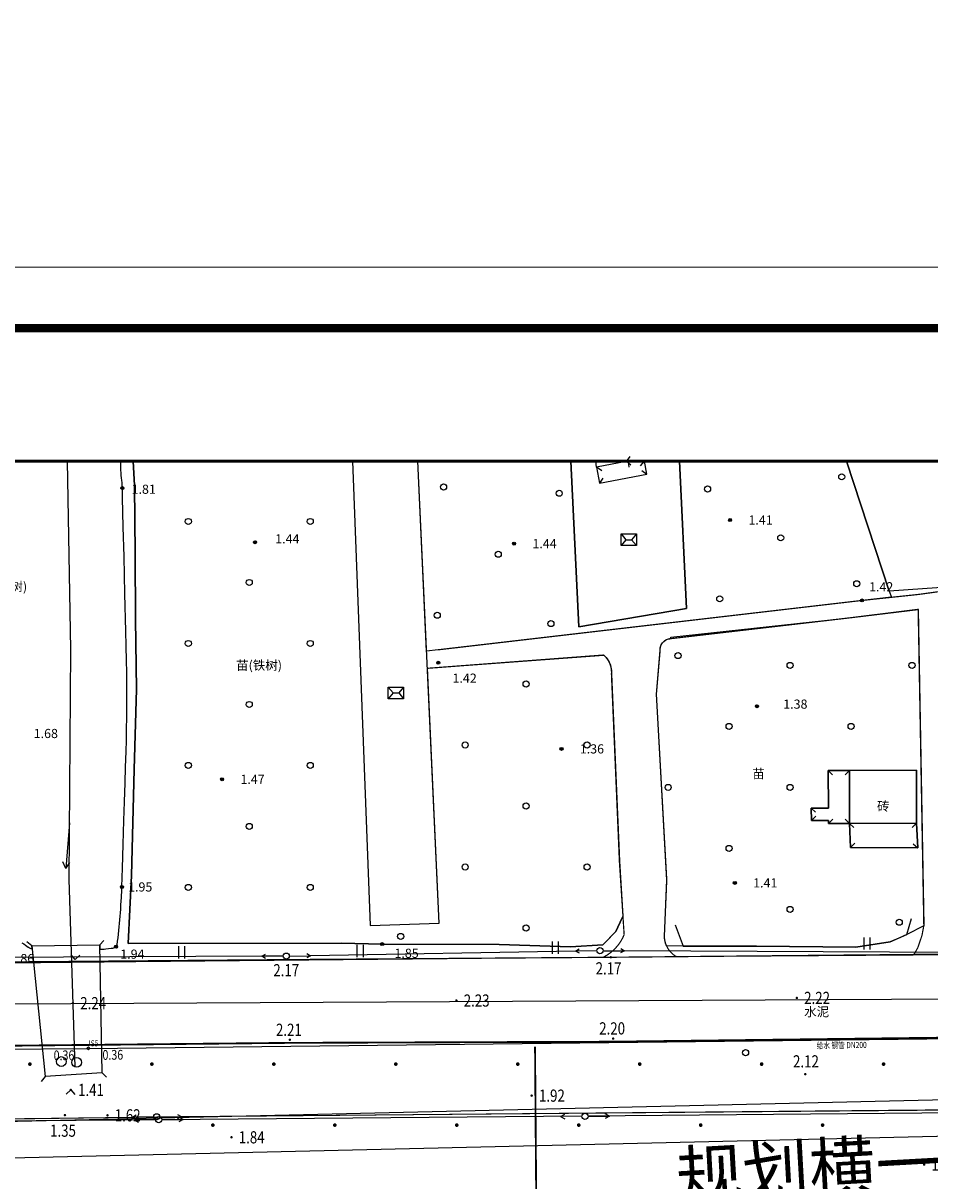
# Model space of a CAD drawing. Units: millimetres. Extents: x 719403 to 719833056, y 2535162 to 2535965487.
# Drawn here: x 719715 to 719789, y 2536027 to 2536122 of the extents above; entities that cross this region are included whole.
import ezdxf
from ezdxf.enums import TextEntityAlignment as Align
from ezdxf.xclip import XClip

# ---------------------------------------------------------------- set-up
doc = ezdxf.new("R2010")
doc.units = ezdxf.units.MM
doc.header["$LTSCALE"] = 100
for name, pattern in [('220900', [0]), ('3103013', [0]), ('440100', [0]), ('760201', [0]), ('810100', [0]), ('810507302', [0]), ('X3', [5, 4, -1]), ('X31', [1.8, 1.2, -0.6])]:
    doc.linetypes.add(name, pattern=pattern)
for name, color, linetype in [('8-E1-2水域', 131, 'Continuous'), ('DLSS', 252, 'Continuous'), ('DMTZ', 3, 'Continuous'), ('GCD', 252, 'Continuous'), ('GXYZ', 252, 'Continuous'), ('JMD', 6, 'Continuous'), ('JSELEV', 4, 'Continuous'), ('JSLINE', 4, 'Continuous'), ('JSMARK', 4, 'Continuous'), ('JSPOINT', 4, 'Continuous'), ('JSTEXT', 4, 'Continuous'), ('JT-道路红线', 7, 'Continuous'), ('JT-道路缘石线', 164, 'Continuous'), ('JT-道路路名-BZ', 7, 'Continuous'), ('LADL', 3, 'Continuous'), ('LAF', 1, 'Continuous'), ('LAI', 32, 'Continuous'), ('LAKG', 7, 'Continuous'), ('LAP', 7, 'Continuous'), ('LAR', 8, 'Continuous'), ('LAS', 5, 'Continuous'), ('LAT', 8, 'Continuous'), ('LAX', 32, 'Continuous'), ('LAZB', 7, 'Continuous'), ('SXSS', 252, 'Continuous'), ('TK', 7, 'Continuous'), ('YD-E1', 7, 'Continuous'), ('ZBTZ', 252, 'Continuous')]:
    doc.layers.add(name, color=color, linetype=linetype)
doc.layers.add('ASSIST', color=7, linetype='Continuous', plot=False)
for name, color, linetype, lineweight in [('Z-SITE-TEXT(总平文字说明)', 7, 'Continuous', 15), ('Z-TTLB', 7, 'Continuous', 9), ('Z-TTLB-TEX2', 11, 'Continuous', 15), ('Z-TTLB-TEX3', 11, 'Continuous', 15)]:
    doc.layers.add(name, color=color, linetype=linetype, lineweight=lineweight)
doc.styles.add('BZMS', font='txt', dxfattribs={"width": 0.8, "height": 0.8})
doc.styles.add('BZT', font='文鼎CS细等线', dxfattribs={"width": 0.8, "height": 0.5})
doc.styles.add('GXT', font='文鼎CS细等线', dxfattribs={"width": 0.8, "height": 0.5})
doc.styles.add('HT-5-10', font='simhei.ttf', dxfattribs={"width": 0.7, "height": 45})
doc.styles.add('hz', font='simplex', dxfattribs={"width": 0.7, "bigfont": 'hztxt'})
doc.styles.add('黑体', font='simhei.ttf')
doc.linetypes.add('10421', pattern='A,2,[150,AAA.SHX,S=1,R=0,X=0,Y=1],1e-11', length=2)
doc.linetypes.add('443', pattern='A,9.4,[169,AAA.SHX,S=1,R=0,X=0,Y=0.15],0.6', length=10)

# ---------------------------------------------------------------- blocks, each defined once
blk = doc.blocks.new('422112224')
at = {"layer": '8-E1-2水域', "ltscale": 5}
h = blk.add_hatch(dxfattribs=at)
h.set_pattern_fill('AR-RROOF', color=3, scale=2, style=0)
h.set_pattern_definition([(0, (0, 0), (5.588, 2.54), [38.1, -5.08, 12.7, -2.54]), (0, (3.3782, 1.27), (-2.54, 3.3782), [7.62, -0.8382, 15.24, -1.905]), (0, (1.27, 2.159), (13.208, 1.7018), [20.32, -3.556, 10.16, -2.54])])
h.paths.add_polyline_path([(719526.832, 2535686.073), (719536.875, 2535686.073), (719527.546, 2535785.981), (719518.442, 2535775.92)])
h.paths.add_polyline_path([(719522.067, 2535844.664, 0.388333), (719516.069, 2535850.106), (719511.517, 2535850.088), (719513.614, 2535827.628), (719524.584, 2535817.703)])
h.paths.add_polyline_path([(719890.788, 2535743.241), (719891.177, 2535686.073), (719901.176, 2535686.073), (719900.787, 2535743.326, 0.012805), (719899.303, 2535784.853), (719888.595, 2535794.921, -0.01614)])
h.paths.add_polyline_path([(719871.868, 2535946.155, 0.175492), (719840.62, 2535990.782), (719821.481, 2536004.229, -0.143459), (719814.468, 2536013.02), (719814.102, 2536013.916), (719803.474, 2536013.668, 0.101325), (719809.423, 2536002.056), (719834.801, 2535977.885, -0.268087), (719844.623, 2535945.921, 0.260198), (719845.686, 2535896.188, 0.065104), (719863.431, 2535877.652, -0.18159), (719882.094, 2535846.113, -0.009547), (719885.754, 2535815.766), (719894.722, 2535825.939, 0.037799)])
h.paths.add_polyline_path([(719826.038, 2536095.766), (719815.557, 2536095.766), (719821.675, 2536076.278, -0.177366), (719820.371, 2536065.152, 0.047293), (719814.055, 2536056.86, 0.071002), (719803.007, 2536033.661), (719813.635, 2536033.909, -0.060908), (719822.469, 2536051.455, -0.069292), (719830.425, 2536061.063, 0.312194), (719833.28, 2536072.697)])
at = {"layer": 'JT-道路红线'}
blk.add_lwpolyline([(719489.05, 2536095.766, 0.003665), (719493.314, 2536045.085), (719513.696, 2536026.914), (719827.838, 2536034.24), (719843.66, 2536056.326), (719831.278, 2536095.766)], format="xyb", dxfattribs=at)
at = {"layer": 'JT-道路缘石线'}
blk.add_lwpolyline([(719475.511, 2536095.766, 0.003687), (719479.806, 2536044.571, 0.394507), (719503.245, 2536023.67), (719833.919, 2536031.381, 0.49909), (719851.602, 2536056.065), (719839.138, 2536095.766)], format="xyb", dxfattribs=at)
blk = doc.blocks.new('template_图框A0_A0_0.0000_8177c391f24540e6a4dd95673a7c9e52')
at = {"layer": 'Z-TTLB', "lineweight": 13}
blk.add_lwpolyline([(0, 0), (0, 841), (1189, 841), (1189, 0)], close=True, dxfattribs=at)
at = {"layer": 'Z-TTLB', "lineweight": 140, "const_width": 1.4}
blk.add_lwpolyline([(25, 10), (1179, 10), (1179, 831), (25, 831)], close=True, dxfattribs=at)
at = {"layer": 'Z-TTLB-TEX2', "linetype": 'Continuous', "style": 'HT-5-10', "width": 0.7}
for tag, p in [('建设单位', (1151.5, 82.25)), ('图纸名称', (1151.5, 40.25))]:
    blk.add_attdef(tag, text='', height=2.5, dxfattribs=at).set_placement(p, align=Align.TOP_LEFT)
for tag, p in [('项目名称', (1151.5, 70.5)), ('分项工程', (1151.5, 63.5)), ('专业', (1169, 56.5)), ('图纸比例', (1134, 49.5)), ('设计阶段', (1169, 49.5)), ('图号', (1134, 28.5)), ('版本', (1169, 28.5)), ('出图日期', (1134, 21.5)), ('归档记录', (1169, 21.5))]:
    blk.add_attdef(tag, text='', height=2.5, dxfattribs=at).set_placement(p, align=Align.MIDDLE_CENTER)
at = {"layer": 'Z-TTLB-TEX3', "linetype": 'Continuous', "style": 'HT-5-10', "width": 0.7}
for tag, p in [('专业审定', (1134, 147.5)), ('专业审核', (1134, 140.5)), ('项目负责', (1134, 133.5)), ('方案专业负责', (1134, 126.5)), ('机电专业负责', (1134, 119.5)), ('专业负责', (1134, 112.5)), ('专业校对', (1134, 105.5)), ('专业设计', (1134, 98.5)), ('制图', (1134, 91.5)), ('项目编号', (1134, 56.5))]:
    blk.add_attdef(tag, text='', height=2.5, dxfattribs=at).set_placement(p, align=Align.MIDDLE_CENTER)
blk = doc.blocks.new('7201001')
at = {"color": 0, "linetype": 'Continuous', "lineweight": -3}
for radius in [0.25, 0.2, 0.15, 0.1, 0.05]:
    blk.add_circle((0, 0), radius, dxfattribs=at)
blk = doc.blocks.new('330400301')
at = {"color": 0, "linetype": 'Continuous', "lineweight": -3}
blk.add_lwpolyline([(1.25, -0.95), (-1.25, -0.95), (-1.25, 0.95), (1.25, 0.95)], close=True, dxfattribs=at)
for points in [[(-1.25, 0.95), (-0.469, 0), (-1.25, -0.95)], [(-0.469, 0), (0.469, 0)], [(1.25, 0.95), (0.469, 0), (1.25, -0.95)]]:
    blk.add_lwpolyline(points, dxfattribs=at)
blk = doc.blocks.new('510201202')
at = {"color": 0, "linetype": 'Continuous', "lineweight": -3}
for points in [[(0.5, 0), (4, 0)], [(4, 0), (3.307, 0.4)], [(4, 0), (3.307, -0.4)]]:
    blk.add_lwpolyline(points, dxfattribs=at)
blk = doc.blocks.new('510201201')
at = {"color": 0, "linetype": 'Continuous', "lineweight": -3}
blk.add_circle((0, 0), 0.5, dxfattribs=at)
blk = doc.blocks.new('2613011')
at = {"color": 0, "linetype": 'Continuous', "lineweight": -3}
for points in [[(0, 0), (7.5, 0)], [(7.5, 0), (6.461, 0.6)], [(7.5, 0), (6.461, -0.6)]]:
    blk.add_lwpolyline(points, dxfattribs=at)
blk = doc.blocks.new('8106021')
at = {"color": 0, "linetype": 'Continuous', "lineweight": -3}
for points in [[(-0.5, 2), (-0.5, 0)], [(0.5, 2), (0.5, 0)]]:
    blk.add_lwpolyline(points, dxfattribs=at)
blk = doc.blocks.new('810507301')
at = {"color": 0, "linetype": 'Continuous', "lineweight": -3}
blk.add_circle((0, 0), 0.5, dxfattribs=at)
blk = doc.blocks.new('gc013b')
at = {"linetype": 'Continuous'}
blk.add_line((0.5, 0), (4, 0), dxfattribs=at)
at = {"linetype": 'Continuous', "flags": 128}
blk.add_lwpolyline([(3.39, 0.35), (4, 0), (3.39, -0.35)], dxfattribs=at)
blk = doc.blocks.new('gc170')
at = {"linetype": 'Continuous'}
blk.add_circle((0, 0), 0.5, dxfattribs=at)
blk = doc.blocks.new('gc122')
blk.add_circle((0, 0), 0.8)
blk = doc.blocks.new('GC200')
at = {"linetype": 'Continuous', "const_width": 0.2, "flags": 128}
blk.add_lwpolyline([(-0.1, 0, 1), (0.1, 0, 1)], format="xyb", close=True, dxfattribs=at)
blk = doc.blocks.new('gc164')
blk.add_lwpolyline([(-0.15, 0, 0.3, 0.3, 1), (0.15, 0, 0.3, 0.3, 1)], format="xyseb", close=True)
blk = doc.blocks.new('tcd')
at = {"linetype": 'Continuous'}
blk.add_circle((0, 0), 0.2, dxfattribs=at)
blk = doc.blocks.new('1221224rr')
at = {"color": 251, "linetype": 'Continuous', "flags": 128}
for points in [[(719495.264, 2536043.635, 0.000002, 0.000002, 0), (719525.802, 2536043.475, 0.000002, 0.000002, 0), (719555.431, 2536043.664, 0.000002, 0.000002, 0), (719585.315, 2536043.845, 0.000002, 0.000002, 0), (719615.108, 2536043.869, 0.000002, 0.000002, 0), (719640.737, 2536044.066, 0.000002, 0.000002, 0), (719674.709, 2536044.708, 0.000002, 0.000002, 0), (719704.081, 2536044.957, 0.000002, 0.000002, 0), (719736.175, 2536045.107, 0.000002, 0.000002, 0), (719761.905, 2536045.554, 0.000002, 0.000002, 0), (719794.029, 2536045.398, 0.000002, 0.000002, 0), (719823.153, 2536045.927, 0.000002, 0.000002, 0), (719853.168, 2536046.073, 0.000002, 0.000002, 0), (719882.49, 2536046.038, 0.000002, 0.000002, 0), (719903.503, 2536046.198, 0.00000201, 0.00000201, 0)], [(719896.802, 2536033.179, 0.000002, 0.000002, 0), (719862.108, 2536032.931, 0.00000201, 0.00000201, 0), (719828.851, 2536032.351, 0.000002, 0.000002, 0), (719794.547, 2536032.552, 0.000002, 0.000002, 0), (719725.565, 2536031.944, 0.000002, 0.000002, 0), (719661.521, 2536031.066, 0.000002, 0.000002, 0), (719593.46, 2536030.288, 0.000002, 0.000002, 0), (719543.346, 2536029.537, 0.000002, 0.000002, 0), (719500.647, 2536028.96, 0.000002, 0.000002, 0)]]:
    blk.add_lwpolyline(points, format="xyseb", dxfattribs=at)
at = {"layer": 'ASSIST', "color": 251, "linetype": 'Continuous', "flags": 128}
blk.add_lwpolyline([(719903.503, 2536046.198, 0.00000201, 0.00000201, 0), (719882.49, 2536046.038, 0.000002, 0.000002, 0), (719853.168, 2536046.073, 0.000002, 0.000002, 0), (719823.153, 2536045.927, 0.000002, 0.000002, 0), (719794.029, 2536045.398, 0.000002, 0.000002, 0), (719761.905, 2536045.554, 0.000002, 0.000002, 0), (719736.175, 2536045.107, 0.000002, 0.000002, 0), (719704.081, 2536044.957, 0.000002, 0.000002, 0), (719674.709, 2536044.708, 0.000002, 0.000002, 0), (719640.737, 2536044.066, 0.000002, 0.000002, 0), (719615.108, 2536043.869, 0.000002, 0.000002, 0), (719585.315, 2536043.845, 0.000002, 0.000002, 0), (719555.431, 2536043.664, 0.000002, 0.000002, 0), (719525.802, 2536043.475, 0.000002, 0.000002, 0), (719495.264, 2536043.635, 0.000002, 0.000002, 0)], format="xyseb", dxfattribs=at)
blk.add_lwpolyline([(719500.647, 2536028.96), (719543.346, 2536029.537), (719593.46, 2536030.288), (719661.521, 2536031.066), (719725.565, 2536031.944), (719794.547, 2536032.552), (719828.851, 2536032.351), (719862.108, 2536032.931), (719896.802, 2536033.179)], dxfattribs=at)
at = {"layer": 'DLSS', "color": 251, "linetype": 'X3', "flags": 128}
blk.add_lwpolyline([(719903.488, 2536045.859, 0.1, 0.1, 0), (719852.944, 2536045.944, 0.1, 0.1, 0), (719822.683, 2536045.652, 0.1, 0.1, 0), (719794.63, 2536045.309, 0.1, 0.1, 0), (719762.796, 2536045.013, 0.1, 0.1, 0), (719736.255, 2536044.822, 0.1, 0.1, 0), (719703.869, 2536044.55, 0.1, 0.1, 0), (719674.658, 2536044.336, 0.1, 0.1, 0), (719639.75, 2536043.92, 0.1, 0.1, 0), (719611.413, 2536043.574, 0.1, 0.1, 0), (719599.45, 2536043.526, 0.1, 0.1, 0), (719573.807, 2536043.332, 0.1, 0.1, 0), (719566.125, 2536043.449, 0.1, 0.1, 0), (719550.329, 2536043.01, 0.1, 0.1, 0), (719534.355, 2536043.243, 0.1, 0.1, 0), (719526.074, 2536043.255, 0.1, 0.1, 0), (719519.747, 2536043.734, 0.1, 0.1, 0), (719497.292, 2536043.099, 0.1, 0.1, 0), (719488.258, 2536043.147, 0.1, 0.1, 0), (719484.318, 2536043.738, 0.1, 0.1, 0), (719481.508, 2536044.75, 0.1, 0.1, 0), (719479.701, 2536045.747, 0.1, 0.1, 0), (719478.589, 2536046.812, 0.1, 0.1, 0), (719477.764, 2536048.057, 0.1, 0.1, 0), (719477.22, 2536049.453, 0.1, 0.1, 0), (719476.883, 2536050.788, 0.1, 0.1, 0)], format="xyseb", dxfattribs=at)
at = {"layer": 'DLSS', "color": 251, "linetype": 'X3', "const_width": 0.15, "flags": 128}
blk.add_lwpolyline([(719756.578, 2536037.691), (719756.815, 2536007.667), (719756.976, 2535982.063), (719757.416, 2535938.168), (719757.055, 2535926.221), (719759.441, 2535922.294), (719765.055, 2535921.453), (719777.827, 2535921.453)], dxfattribs=at)
at = {"layer": 'DMTZ', "color": 251, "linetype": '10421', "flags": 128}
for points in [[(719804.744, 2536033.745, 0.000002, 0.000002, 0), (719792.079, 2536035.21, 0.000002, 0.000002, 0), (719778.741, 2536035.434, 0.000002, 0.000002, 0), (719760.078, 2536034.693, 0.000002, 0.000002, 0)], [(719771.288, 2536035.138, 0.000002, 0.000002, 0), (719771.864, 2536005.053, 0.000002, 0.000002, 0), (719772.287, 2535953.73, 0.000002, 0.000002, 0)], [(719774.216, 2535953.787, 0.000002, 0.000002, 0), (719773.677, 2536004.4, 0.000002, 0.000002, 0), (719773.953, 2536035.244, 0.000002, 0.000002, 0)], [(719716.542, 2536033.91, 0.000002, 0.000002, 0), (719716.557, 2536031.886, 0.000002, 0.000002, 0), (719714.342, 2536031.557, 0.000002, 0.000002, 0), (719714.131, 2536011.712, 0.000002, 0.000002, 0), (719713.485, 2535993.997, 0.000002, 0.000002, 0), (719712.82, 2535983.369, 0.000002, 0.000002, 0), (719712.958, 2535968.522, 0.000002, 0.000002, 0), (719711.978, 2535942.052, 0.000002, 0.000002, 0), (719710.006, 2535942.001, 0.000002, 0.000002, 0)], [(719722.05, 2535952.293, 0.000002, 0.000002, 0), (719720.678, 2535957.658, 0.000002, 0.000002, 0), (719722.209, 2535991.435, 0.000002, 0.000002, 0), (719722.387, 2536014.798, 0.000002, 0.000002, 0), (719721.516, 2536032.06, 0.000002, 0.000002, 0), (719720.603, 2536032.739, 0.000002, 0.000002, 0), (719720.192, 2536034.062, 0.000002, 0.000002, 0), (719716.542, 2536033.91, 0.000002, 0.000002, 0)]]:
    blk.add_lwpolyline(points, format="xyseb", dxfattribs=at)
at = {"layer": 'GXYZ', "color": 251, "linetype": 'Continuous'}
for p, q in [((719759.905, 2536045.519), (719738.175, 2536045.142)), ((719792.029, 2536045.408), (719763.905, 2536045.544)), ((719734.175, 2536045.098), (719706.081, 2536044.966)), ((719663.521, 2536031.093), (719723.565, 2536031.917)), ((719727.565, 2536031.962), (719792.547, 2536032.534))]:
    blk.add_line(p, q, dxfattribs=at)
at = {"layer": 'JMD', "color": 251, "linetype": '443', "flags": 128}
blk.add_lwpolyline([(719905.723, 2536032.366, 0.15, 0.15, 0), (719878.138, 2536038.887, 0.15, 0.15, 0), (719875.533, 2536039.043, 0.15, 0.15, 0), (719854.079, 2536039.091, 0.15, 0.15, 0), (719822.575, 2536038.835, 0.15, 0.15, 0), (719794.433, 2536038.478, 0.15, 0.15, 0), (719763.004, 2536038.094, 0.15, 0.15, 0), (719736.468, 2536037.998, 0.15, 0.15, 0), (719704.46, 2536037.673, 0.15, 0.15, 0), (719674.713, 2536037.283, 0.15, 0.15, 0), (719641.133, 2536037.065, 0.15, 0.15, 0), (719627.492, 2536036.9, 0.15, 0.15, 0), (719601.064, 2536036.831, 0.15, 0.15, 0), (719574.841, 2536036.636, 0.15, 0.15, 0), (719546.274, 2536036.371, 0.15, 0.15, 0), (719519.499, 2536036.081, 0.15, 0.15, 0), (719505.478, 2536036.082, 0.15, 0.15, 0), (719499.357, 2536035.272, 0.15, 0.15, 0), (719496.852, 2536033.614, 0.15, 0.15, 0), (719495.409, 2536031.328, 0.15, 0.15, 0), (719497.704, 2536014.297, 0.15, 0.15, 0), (719495.161, 2536011.694, 0.15, 0.15, 0), (719496.434, 2535980.438, 0.15, 0.15, 0), (719499.07, 2535950.743, 0.15, 0.15, 0), (719502.343, 2535921.743, 0.15, 0.15, 0), (719505.833, 2535892.505, 0.15, 0.15, 0), (719508.975, 2535858.971, 0.15, 0.15, 0), (719524.282, 2535858.915, 0.15, 0.15, 0), (719531.566, 2535807.161, 0.15, 0.15, 0)], format="xyseb", dxfattribs=at)
at = {"layer": 'JSLINE', "color": 251}
for p, q in [((719719.952, 2536037.539), (719843.488, 2536038.947)), ((719666.772, 2536037.11), (719719.952, 2536037.539))]:
    blk.add_line(p, q, dxfattribs=at)
at = {"layer": 'LADL', "color": 251, "linetype": '810100', "lineweight": -3, "ltscale": 0.5}
for points in [[(719787.585, 2536045.214, 0), (719790.599, 2536045.239, 0)], [(719762.191, 2536045.023, 0), (719768.164, 2536045.064, 0)]]:
    blk.add_polyline3d(points, dxfattribs=at)
at = {"layer": 'SXSS', "color": 251, "linetype": 'Continuous'}
for p, q in [((719718.881, 2536044.841), (719718.54, 2536045.206)), ((719718.881, 2536044.841), (719719.246, 2536045.182)), ((719718.511, 2536034.141), (719718.145, 2536033.8)), ((719718.511, 2536034.141), (719718.852, 2536033.775))]:
    blk.add_line(p, q, dxfattribs=at)
at = {"layer": 'SXSS', "color": 251, "linetype": 'X31', "flags": 128}
blk.add_lwpolyline([(719718.511, 2536034.141, 0.000002, 0.000002, 0), (719718.881, 2536044.841, 0.000002, 0.000002, 0)], format="xyseb", dxfattribs=at)
at = {"layer": 'GCD', "color": 251, "linetype": 'Continuous'}
ref = blk.add_blockref('GC200', (719736.255, 2536044.822), dxfattribs=dict(at, xscale=0.5, yscale=0.5, zscale=0.5))
ref.add_attrib('height', '2.17', dxfattribs={"linetype": 'Continuous', "height": 1, "style": 'hz', "width": 0.8}).set_placement((719735.118, 2536043.954), align=Align.MIDDLE_LEFT)
ref = blk.add_blockref('GC200', (719762.796, 2536045.013), dxfattribs=dict(at, xscale=0.5, yscale=0.5, zscale=0.5))
ref.add_attrib('height', '2.17', dxfattribs={"linetype": 'Continuous', "height": 1, "style": 'hz', "width": 0.8}).set_placement((719761.546, 2536044.103), align=Align.MIDDLE_LEFT)
ref = blk.add_blockref('GC200', (719718.686, 2536041.252), dxfattribs=dict(at, xscale=0.5, yscale=0.5, zscale=0.5))
ref.add_attrib('height', '2.24', dxfattribs={"linetype": 'Continuous', "height": 1, "style": 'hz', "width": 0.8}).set_placement((719719.286, 2536041.252), align=Align.MIDDLE_LEFT)
ref = blk.add_blockref('GC200', (719750.131, 2536041.467), dxfattribs=dict(at, xscale=0.5, yscale=0.5, zscale=0.5))
ref.add_attrib('height', '2.23', dxfattribs={"linetype": 'Continuous', "height": 1, "style": 'hz', "width": 0.8}).set_placement((719750.731, 2536041.467), align=Align.MIDDLE_LEFT)
ref = blk.add_blockref('GC200', (719778.046, 2536041.683), dxfattribs=dict(at, xscale=0.5, yscale=0.5, zscale=0.5))
ref.add_attrib('height', '2.22', dxfattribs={"linetype": 'Continuous', "height": 1, "style": 'hz', "width": 0.8}).set_placement((719778.646, 2536041.683), align=Align.MIDDLE_LEFT)
ref = blk.add_blockref('GC200', (719736.471, 2536038.255), dxfattribs=dict(at, xscale=0.5, yscale=0.5, zscale=0.5))
ref.add_attrib('height', '2.21', dxfattribs={"linetype": 'Continuous', "height": 1, "style": 'hz', "width": 0.8}).set_placement((719735.335, 2536039.07), align=Align.MIDDLE_LEFT)
ref = blk.add_blockref('GC200', (719762.984, 2536038.347), dxfattribs=dict(at, xscale=0.5, yscale=0.5, zscale=0.5))
ref.add_attrib('height', '2.20', dxfattribs={"linetype": 'Continuous', "height": 1, "style": 'hz', "width": 0.8}).set_placement((719761.839, 2536039.183), align=Align.MIDDLE_LEFT)
ref = blk.add_blockref('GC200', (719778.741, 2536035.434), dxfattribs=dict(at, xscale=0.5, yscale=0.5, zscale=0.5))
ref.add_attrib('height', '2.12', dxfattribs={"linetype": 'Continuous', "height": 1, "style": 'hz', "width": 0.8}).set_placement((719777.732, 2536036.482), align=Align.MIDDLE_LEFT)
ref = blk.add_blockref('GC200', (719718.511, 2536034.141), dxfattribs=dict(at, xscale=0.5, yscale=0.5, zscale=0.5))
ref.add_attrib('height', '1.41', dxfattribs={"linetype": 'Continuous', "height": 1, "style": 'hz', "width": 0.8}).set_placement((719719.111, 2536034.141), align=Align.MIDDLE_LEFT)
ref = blk.add_blockref('GC200', (719756.302, 2536033.674), dxfattribs=dict(at, xscale=0.5, yscale=0.5, zscale=0.5))
ref.add_attrib('height', '1.92', dxfattribs={"linetype": 'Continuous', "height": 1, "style": 'hz', "width": 0.8}).set_placement((719756.902, 2536033.674), align=Align.MIDDLE_LEFT)
ref = blk.add_blockref('GC200', (719718.033, 2536032.08), dxfattribs=dict(at, xscale=0.5, yscale=0.5, zscale=0.5))
ref.add_attrib('height', '1.35', dxfattribs={"linetype": 'Continuous', "height": 1, "style": 'hz', "width": 0.8}).set_placement((719716.813, 2536030.803), align=Align.MIDDLE_LEFT)
ref = blk.add_blockref('GC200', (719721.516, 2536032.06), dxfattribs=dict(at, xscale=0.5, yscale=0.5, zscale=0.5))
ref.add_attrib('height', '1.62', dxfattribs={"linetype": 'Continuous', "height": 1, "style": 'hz', "width": 0.8}).set_placement((719722.116, 2536032.06), align=Align.MIDDLE_LEFT)
ref = blk.add_blockref('GC200', (719731.684, 2536030.259), dxfattribs=dict(at, xscale=0.5, yscale=0.5, zscale=0.5))
ref.add_attrib('height', '1.84', dxfattribs={"linetype": 'Continuous', "height": 1, "style": 'hz', "width": 0.8}).set_placement((719732.284, 2536030.259), align=Align.MIDDLE_LEFT)
ref = blk.add_blockref('GC200', (719788.486, 2536028.03), dxfattribs=dict(at, xscale=0.5, yscale=0.5, zscale=0.5))
ref.add_attrib('height', '1.58', dxfattribs={"linetype": 'Continuous', "height": 1, "style": 'hz', "width": 0.8}).set_placement((719789.086, 2536028.03), align=Align.MIDDLE_LEFT)
at = {"layer": 'GXYZ', "color": 251, "linetype": 'Continuous'}
for p, xscale, yscale, rotation in [((719736.175, 2536045.107), 0.4999999999999984, 0.4999999999999984, 180.267785391151), ((719736.175, 2536045.107), 0.4999999999999991, 0.4999999999999991, 0.9952832232264349), ((719761.905, 2536045.554), 0.4999999999999991, 0.4999999999999991, 180.9952832232265), ((719761.905, 2536045.554), 0.5, 0.5, 359.7217634372606), ((719725.565, 2536031.944), 0.4999999999999991, 0.4999999999999991, 180.7854372492594), ((719725.565, 2536031.944), 0.5, 0.5, 0.5049858211669372)]:
    blk.add_blockref('gc013b', p, dxfattribs=dict(at, xscale=xscale, yscale=yscale, rotation=rotation))
at = {"layer": 'GXYZ', "color": 251, "linetype": 'Continuous', "xscale": 0.5, "yscale": 0.5}
for p in [(719736.175, 2536045.107), (719761.905, 2536045.554), (719773.844, 2536037.193), (719725.565, 2536031.944)]:
    blk.add_blockref('gc170', p, dxfattribs=at)
at = {"layer": 'JSPOINT', "color": 251, "xscale": 0.5, "yscale": 0.5, "zscale": 0.5}
blk.add_blockref('tcd', (719719.952, 2536037.539), dxfattribs=at)
at = {"layer": 'ZBTZ', "color": 251, "linetype": 'Continuous', "xscale": 0.5, "yscale": 0.5}
for name, p in [('gc122', (719717.729, 2536036.468)), ('gc122', (719718.999, 2536036.4)), ('gc164', (719715.161, 2536036.257)), ('gc164', (719725.161, 2536036.257)), ('gc164', (719735.161, 2536036.257)), ('gc164', (719745.161, 2536036.257)), ('gc164', (719755.161, 2536036.257)), ('gc164', (719765.161, 2536036.257)), ('gc164', (719775.161, 2536036.257)), ('gc164', (719785.161, 2536036.257)), ('gc164', (719730.161, 2536031.257)), ('gc164', (719740.161, 2536031.257)), ('gc164', (719750.161, 2536031.257)), ('gc164', (719760.161, 2536031.257)), ('gc164', (719770.161, 2536031.257)), ('gc164', (719780.161, 2536031.257))]:
    blk.add_blockref(name, p, dxfattribs=at)
at = {"layer": 'JSELEV', "color": 251, "style": 'BZMS', "width": 0.8}
for rotation, p in [(0.46223, (719717.957, 2536036.873)), (0.65305, (719721.959, 2536036.912))]:
    blk.add_text('0.36', height=0.8, rotation=rotation, dxfattribs=at).set_placement(p, align=Align.MIDDLE)
at = {"layer": 'JSMARK', "color": 251, "style": 'BZT', "width": 0.8}
blk.add_text('给水 钢管 DN200', height=0.5, rotation=0.653, dxfattribs=at).set_placement((719781.726, 2536037.743), align=Align.MIDDLE)
at = {"layer": 'JSTEXT', "color": 251, "style": 'GXT', "width": 0.8}
blk.add_text('JS5', height=0.5, dxfattribs=at).set_placement((719720.306, 2536037.893), align=Align.MIDDLE)
blk.add_wipeout([(719699.378, 2535661.073), (719390.128, 2535661.073), (719390.128, 2536121.573), (719982.128, 2536121.573), (719982.128, 2535661.073), (719699.878, 2535661.073), (719699.878, 2535686.073), (719957.128, 2535686.073), (719957.128, 2536096.573), (719415.128, 2536096.573), (719415.128, 2535686.073), (719699.378, 2535686.073)])
at = {"layer": 'LAF', "color": 251, "linetype": '3103013', "lineweight": -3, "ltscale": 0.5}
for points in [[(719764.047, 2536085.671), (719764.052, 2536085.635), (719761.631, 2536085.174), (719761.551, 2536085.671)], [(719782.368, 2536060.316), (719782.353, 2536055.987), (719787.854, 2536056.01), (719787.869, 2536060.339)]]:
    blk.add_lwpolyline(points, close=True, dxfattribs=at)
at = {"layer": 'LAKG', "color": 251, "linetype": 'Continuous', "lineweight": -3, "ltscale": 0.5}
for points in [[(719760.425, 2536031.978), (719725.979, 2536031.703)], [(719794.36, 2536032.293), (719760.925, 2536031.983)], [(719725.479, 2536031.699), (719696.051, 2536031.45)]]:
    blk.add_lwpolyline(points, dxfattribs=at)
at = {"layer": 'LAP', "color": 251, "linetype": 'Continuous', "lineweight": -3, "ltscale": 0.5}
for points in [[(719764.339, 2536086.044), (719764.052, 2536085.635)], [(719762.043, 2536084.89), (719761.631, 2536085.174)], [(719763.743, 2536085.624), (719764.241, 2536085.671)], [(719764.427, 2536085.347), (719764.047, 2536085.671)], [(719764.288, 2536085.173), (719764.241, 2536085.671)], [(719765.238, 2536085.288), (719765.56, 2536085.671)], [(719762.145, 2536084.286), (719761.862, 2536083.874)], [(719765.335, 2536084.898), (719765.747, 2536084.614)], [(719780.978, 2536059.958), (719780.623, 2536060.31)], [(719782.014, 2536059.963), (719782.368, 2536060.316)], [(719779.578, 2536056.894), (719779.219, 2536057.242)], [(719779.602, 2536056.584), (719779.256, 2536056.223)], [(719780.993, 2536056.335), (719780.641, 2536055.98)], [(719782, 2536056.341), (719782.353, 2536055.987)], [(719782.716, 2536055.643), (719782.353, 2536055.987)], [(719787.51, 2536055.647), (719787.854, 2536056.01)], [(719782.796, 2536054.365), (719782.45, 2536054.004)], [(719787.594, 2536054.321), (719787.956, 2536053.976)]]:
    blk.add_lwpolyline(points, dxfattribs=at)
for points in [[(719764.241, 2536085.671), (719764.047, 2536085.671), (719764.052, 2536085.635)], [(719782.353, 2536055.987), (719782.368, 2536060.316), (719780.623, 2536060.31), (719780.636, 2536057.237), (719779.219, 2536057.242), (719779.256, 2536056.223), (719780.64, 2536056.229), (719780.641, 2536055.98)], [(719787.956, 2536053.976), (719787.854, 2536056.01), (719782.353, 2536055.987), (719782.45, 2536054.004)]]:
    blk.add_lwpolyline(points, close=True, dxfattribs=at)
blk.add_polyline3d([(719764.241, 2536085.671, 0), (719764.052, 2536085.635, 0), (719761.631, 2536085.174, 0), (719761.862, 2536083.874, 0), (719765.747, 2536084.614, 0), (719765.56, 2536085.671, 0)], close=True, dxfattribs=at)
at = {"layer": 'LAR', "color": 251, "linetype": 'Continuous', "lineweight": -3, "ltscale": 0.5}
blk.add_lwpolyline([(719399.002, 2536039.044), (719434.071, 2536039.138), (719464.112, 2536039.71), (719529.005, 2536039.656), (719585.037, 2536040.371), (719631.968, 2536040.514), (719671.895, 2536040.99), (719915.238, 2536042.274)], dxfattribs=at)
at = {"layer": 'LAS', "color": 251, "linetype": 'Continuous', "lineweight": -3, "ltscale": 0.5}
for points in [[(719715.307, 2536045.951), (719714.919, 2536046.267)], [(719720.88, 2536046.03), (719721.227, 2536046.39)], [(719715.307, 2536045.951), (719720.88, 2536046.03)], [(719716.411, 2536035.229), (719716.095, 2536034.841)], [(719721.074, 2536035.532), (719716.411, 2536035.229)], [(719721.074, 2536035.532), (719721.434, 2536035.185)]]:
    blk.add_lwpolyline(points, dxfattribs=at)
at = {"layer": 'LAS', "color": 251, "linetype": '220900', "lineweight": -3, "ltscale": 0.5}
for points in [[(719715.307, 2536045.951), (719716.411, 2536035.229)], [(719721.074, 2536035.532), (719720.88, 2536046.03)]]:
    blk.add_lwpolyline(points, dxfattribs=at)
at = {"layer": 'LAS', "color": 251, "linetype": 'Continuous', "lineweight": -3, "ltscale": 0.5}
blk.add_polyline3d([(719718.203, 2536085.671, 0), (719718.497, 2536070.232, 0), (719718.348, 2536051.401, 0), (719718.852, 2536036.046, 0)], dxfattribs=at)
at = {"layer": 'LAT', "color": 251, "linetype": '440100', "lineweight": -3, "ltscale": 0.5}
for points in [[(719748.627, 2536070.212, 0.1, 0.1, 0), (719783.397, 2536074.26, 0.1, 0.1, 0), (719788.017, 2536074.75, 0.1, 0.1, 0), (719800.189, 2536076.422, 0.1, 0.1, 0), (719810.617, 2536077.685, 0.1, 0.1, 0)], [(719767.718, 2536071.128, 0.1, 0.1, 0), (719782.573, 2536072.854, 0.1, 0.1, 0), (719787.992, 2536073.53, 0.1, 0.1, 0), (719788.457, 2536047.601, 0.1, 0.1, 0), (719788.307, 2536046.805, 0.1, 0.1, 0), (719787.961, 2536045.791, 0.1, 0.1, 0), (719787.682, 2536045.296, 0.1, 0.1, 0), (719787.585, 2536045.214, 0.1, 0.1, 0)], [(719747.784, 2536068.698, 0.1, 0.1, 0), (719762.208, 2536069.784, 0.1, 0.1, -0.236141), (719762.842, 2536068.222, 0.1, 0.1, 0), (719763.493, 2536052.886, 0.1, 0.1, 0), (719763.886, 2536046.863, 0.1, 0.1, -0.179371), (719762.191, 2536045.023, 0.1, 0.1, 0)]]:
    blk.add_lwpolyline(points, format="xyseb", dxfattribs=at)
at = {"layer": 'LAT', "color": 251, "linetype": 'Continuous', "lineweight": -3, "ltscale": 0.5}
blk.add_lwpolyline([(719767.718, 2536071.128, 0.1, 0.1, 0.424709), (719766.838, 2536070.182, 0.1, 0.1, 0), (719766.53, 2536066.568, 0.1, 0.1, 0), (719767.381, 2536051.351, 0.1, 0.1, 0), (719767.183, 2536046.72, 0.1, 0.1, 0.259798), (719768.164, 2536045.064, 0.1, 0.1, 0)], format="xyseb", dxfattribs=at)
for points in [[(719768.169, 2536045.068), (719787.585, 2536045.214)], [(719682.192, 2536044.281), (719689.894, 2536044.315), (719723.849, 2536044.658), (719757.88, 2536044.99), (719762.191, 2536045.023)]]:
    blk.add_lwpolyline(points, dxfattribs=at)
at = {"layer": 'LAX', "color": 251, "linetype": '810507302', "lineweight": -3, "ltscale": 0.5}
for points in [[(719723.618, 2536085.671), (719741.617, 2536085.671), (719743.061, 2536047.621), (719748.718, 2536047.795), (719747.748, 2536068.71), (719747.784, 2536068.698), (719762.208, 2536069.784), (719762.314, 2536069.684), (719762.412, 2536069.576), (719762.5, 2536069.46), (719762.58, 2536069.338), (719762.65, 2536069.211), (719762.71, 2536069.078), (719762.76, 2536068.941), (719762.799, 2536068.801), (719762.827, 2536068.658), (719762.843, 2536068.513), (719762.849, 2536068.367), (719762.842, 2536068.222), (719763.493, 2536052.886), (719763.786, 2536048.392), (719763.722, 2536048.256), (719763.207, 2536047.114), (719762.318, 2536046.213), (719762.127, 2536046.02), (719759.476, 2536045.871), (719753.647, 2536046.049), (719744.043, 2536046.091), (719740.686, 2536046.158), (719723.23, 2536046.134), (719723.479, 2536051.708), (719723.704, 2536060.411), (719723.893, 2536066.992), (719723.809, 2536072.701), (719723.781, 2536078.085), (719723.724, 2536083.684)], [(719782.113, 2536085.671), (719785.614, 2536075.009), (719785.814, 2536074.516), (719783.397, 2536074.26), (719748.627, 2536070.212), (719747.684, 2536070.092), (719746.961, 2536085.671), (719759.527, 2536085.671), (719760.177, 2536072.109), (719769.001, 2536073.588), (719768.421, 2536085.671)], [(719767.191, 2536046.576), (719767.183, 2536046.72), (719767.381, 2536051.351), (719766.53, 2536066.568), (719766.838, 2536070.182), (719766.837, 2536070.272), (719766.845, 2536070.362), (719766.863, 2536070.45), (719766.89, 2536070.537), (719766.925, 2536070.62), (719766.968, 2536070.699), (719767.019, 2536070.773), (719767.077, 2536070.842), (719767.141, 2536070.905), (719767.212, 2536070.961), (719767.288, 2536071.01), (719767.368, 2536071.051), (719767.452, 2536071.083), (719767.539, 2536071.107), (719767.628, 2536071.123), (719767.718, 2536071.128), (719767.727, 2536071.236), (719782.573, 2536072.854), (719787.992, 2536073.53), (719788.457, 2536047.601), (719787.069, 2536046.867), (719786.411, 2536046.588), (719785.688, 2536046.281), (719782.883, 2536045.839), (719774.725, 2536045.937), (719768.723, 2536045.935), (719767.365, 2536045.943), (719767.33, 2536046.021), (719767.28, 2536046.156), (719767.241, 2536046.294), (719767.211, 2536046.434)]]:
    blk.add_lwpolyline(points, close=True, dxfattribs=at)
at = {"layer": 'LAX', "color": 251, "linetype": 'Continuous', "lineweight": -3, "ltscale": 0.5}
for points in [[(719746.961, 2536085.671), (719741.617, 2536085.671), (719743.061, 2536047.621), (719748.718, 2536047.795)], [(719768.421, 2536085.671), (719769.001, 2536073.588), (719760.177, 2536072.109), (719759.527, 2536085.671)], [(719804.99, 2536085.671), (719805.666, 2536077.568), (719792.017, 2536075.955), (719791.091, 2536075.39), (719785.614, 2536075.009), (719782.113, 2536085.671)]]:
    blk.add_lwpolyline(points, close=True, dxfattribs=at)
at = {"layer": 'LAX', "color": 251, "linetype": '760201', "lineweight": -3, "ltscale": 0.5}
blk.add_lwpolyline([(719768.058, 2536047.662), (719768.723, 2536045.935), (719774.725, 2536045.937), (719782.883, 2536045.839), (719785.688, 2536046.281), (719787.069, 2536046.867), (719787.445, 2536048.178)], dxfattribs=at)
for points in [[(719714.487, 2536046.205, 0), (719714.65, 2536046.103, 0), (719714.81, 2536045.996, 0), (719714.909, 2536045.926, 0), (719715.008, 2536045.855, 0), (719715.039, 2536045.833, 0), (719715.071, 2536045.812, 0), (719715.103, 2536045.793, 0), (719715.137, 2536045.776, 0), (719715.239, 2536045.732, 0), (719715.334, 2536045.694, 0)], [(719715.334, 2536045.694, 0), (719715.307, 2536045.951, 0), (719720.88, 2536046.03, 0), (719720.887, 2536045.673, 0), (719721.145, 2536045.68, 0), (719721.261, 2536045.686, 0), (719721.376, 2536045.696, 0), (719721.597, 2536045.719, 0), (719721.817, 2536045.746, 0), (719721.893, 2536045.757, 0), (719721.968, 2536045.773, 0), (719722.043, 2536045.792, 0), (719722.116, 2536045.814, 0), (719722.146, 2536045.826, 0), (719722.174, 2536045.841, 0), (719722.201, 2536045.86, 0), (719722.224, 2536045.881, 0), (719722.253, 2536045.914, 0), (719722.276, 2536045.95, 0), (719722.293, 2536045.99, 0), (719722.303, 2536046.032, 0), (719722.351, 2536046.323, 0), (719722.391, 2536046.615, 0), (719722.426, 2536046.908, 0), (719722.454, 2536047.201, 0), (719722.529, 2536048.084, 0), (719722.602, 2536048.968, 0), (719722.615, 2536049.133, 0), (719722.626, 2536049.298, 0), (719722.662, 2536049.912, 0), (719722.698, 2536050.527, 0), (719722.704, 2536050.652, 0), (719722.709, 2536050.777, 0), (719722.734, 2536051.546, 0), (719722.757, 2536052.316, 0), (719722.812, 2536054.267, 0), (719722.871, 2536056.218, 0), (719722.919, 2536057.758, 0), (719722.968, 2536059.298, 0), (719723.009, 2536060.586, 0), (719723.049, 2536061.874, 0), (719723.074, 2536062.806, 0), (719723.093, 2536063.737, 0), (719723.105, 2536064.669, 0), (719723.111, 2536065.601, 0), (719723.112, 2536066.531, 0), (719723.106, 2536067.462, 0), (719723.094, 2536068.392, 0), (719723.075, 2536069.322, 0), (719723.047, 2536070.527, 0), (719723.019, 2536071.732, 0), (719722.947, 2536074.792, 0), (719722.875, 2536077.851, 0), (719722.818, 2536080.273, 0), (719722.761, 2536082.694, 0), (719722.751, 2536083.08, 0), (719722.742, 2536083.466, 0), (719722.736, 2536083.622, 0), (719722.727, 2536083.777, 0), (719722.714, 2536083.932, 0), (719722.698, 2536084.087, 0), (719722.674, 2536084.296, 0), (719722.656, 2536084.506, 0), (719722.64, 2536084.715, 0), (719722.628, 2536084.925, 0), (719722.619, 2536085.139, 0), (719722.613, 2536085.354, 0), (719722.607, 2536085.671, 0)], [(719723.618, 2536085.671, 0), (719723.724, 2536083.684, 0), (719723.781, 2536078.085, 0), (719723.809, 2536072.701, 0), (719723.893, 2536066.992, 0), (719723.704, 2536060.411, 0), (719723.479, 2536051.708, 0), (719723.23, 2536046.134, 0), (719740.686, 2536046.158, 0), (719744.043, 2536046.091, 0), (719753.647, 2536046.049, 0), (719759.476, 2536045.871, 0), (719762.127, 2536046.02, 0), (719763.207, 2536047.114, 0), (719763.722, 2536048.256, 0)]]:
    blk.add_polyline3d(points, dxfattribs=at)
at = {"layer": 'LAX', "color": 251, "linetype": '810507302', "lineweight": -3, "ltscale": 0.5}
blk.add_polyline3d([(719782.45, 2536054.004, 0), (719782.353, 2536055.987, 0), (719780.641, 2536055.98, 0), (719780.64, 2536056.229, 0), (719779.256, 2536056.223, 0), (719779.219, 2536057.242, 0), (719780.636, 2536057.237, 0), (719780.623, 2536060.31, 0), (719782.368, 2536060.316, 0), (719787.869, 2536060.339, 0), (719787.854, 2536056.01, 0), (719787.956, 2536053.976, 0)], close=True, dxfattribs=at)
at = {"layer": 'TK', "color": 251, "linetype": 'Continuous', "lineweight": -3, "ltscale": 0.5}
blk.add_lwpolyline([(719394.007, 2536085.666, 0.25, 0.25, 0), (719978.507, 2536085.666, 0.25, 0.25, 0)], format="xyseb", dxfattribs=at)
at = {"layer": 'GCD', "color": 251, "linetype": 'Continuous', "ltscale": 0.5, "xscale": 0.5, "yscale": 0.5}
for p in [(719722.742, 2536083.466), (719772.576, 2536080.85), (719733.621, 2536079.031), (719754.862, 2536078.915), (719783.397, 2536074.26), (719748.647, 2536069.151), (719774.775, 2536065.591), (719758.749, 2536062.092), (719730.921, 2536059.6), (719722.709, 2536050.777), (719772.963, 2536051.109), (719744.043, 2536046.092), (719722.224, 2536045.881)]:
    blk.add_blockref('7201001', p, dxfattribs=at)
at = {"layer": 'LAI', "color": 251, "linetype": 'Continuous', "ltscale": 0.5, "xscale": 0.5, "yscale": 0.5}
for name, p in [('810507301', (719781.727, 2536084.389)), ('810507301', (719749.075, 2536083.559)), ('810507301', (719758.559, 2536083.045)), ('810507301', (719770.728, 2536083.389)), ('810507301', (719728.146, 2536080.73)), ('810507301', (719738.145, 2536080.73)), ('330400301', (719764.264, 2536079.232)), ('810507301', (719776.727, 2536079.39)), ('810507301', (719753.56, 2536078.046)), ('810507301', (719733.146, 2536075.731)), ('810507301', (719782.958, 2536075.622)), ('810507301', (719771.728, 2536074.39)), ('810507301', (719748.561, 2536073.046)), ('810507301', (719757.88, 2536072.367)), ('810507301', (719728.146, 2536070.731)), ('810507301', (719738.145, 2536070.731)), ('810507301', (719768.302, 2536069.737)), ('810507301', (719777.493, 2536068.93)), ('810507301', (719787.492, 2536068.93)), ('330400301', (719745.168, 2536066.678)), ('810507301', (719755.848, 2536067.411)), ('810507301', (719733.146, 2536065.732)), ('810507301', (719772.494, 2536063.931)), ('810507301', (719782.493, 2536063.931)), ('810507301', (719750.849, 2536062.411)), ('810507301', (719760.847, 2536062.411)), ('810507301', (719728.146, 2536060.733)), ('810507301', (719738.145, 2536060.733)), ('810507301', (719767.495, 2536058.931)), ('810507301', (719777.493, 2536058.931)), ('810507301', (719755.848, 2536057.412)), ('810507301', (719733.146, 2536055.734)), ('810507301', (719772.494, 2536053.932)), ('810507301', (719750.849, 2536052.413)), ('810507301', (719760.847, 2536052.413)), ('810507301', (719728.146, 2536050.735)), ('810507301', (719738.145, 2536050.735)), ('810507301', (719777.493, 2536048.933)), ('810507301', (719786.442, 2536047.883)), ('810507301', (719755.848, 2536047.414)), ('810507301', (719745.564, 2536046.72)), ('8106021', (719758.225, 2536045.299)), ('8106021', (719783.781, 2536045.64)), ('8106021', (719727.586, 2536044.926)), ('8106021', (719742.224, 2536045.026))]:
    blk.add_blockref(name, p, dxfattribs=at)
at = {"layer": 'LAI', "color": 251, "linetype": 'Continuous', "ltscale": 0.5}
for name, p, xscale, yscale, rotation in [('510201202', (719725.729, 2536031.701), 0.4999999999999992, 0.4999999999999992, 180.4832818738698), ('510201201', (719725.729, 2536031.701), 0.4999999999999984, 0.4999999999999984, 180.470796288067), ('510201202', (719725.729, 2536031.701), 0.5, 0.5, 0.4583157112204895), ('510201202', (719760.675, 2536031.98), 0.5, 0.5, 180.4583107022642), ('510201201', (719760.675, 2536031.98), 0.4999999999999992, 0.4999999999999992, 180.4947975728104), ('510201202', (719760.675, 2536031.98), 0.5, 0.5, 0.5312894523129597)]:
    blk.add_blockref(name, p, dxfattribs=dict(at, xscale=xscale, yscale=yscale, rotation=rotation))
at = {"layer": 'LAS', "color": 251, "linetype": 'Continuous', "ltscale": 0.5, "xscale": 0.5, "yscale": 0.5, "rotation": 265.3462376318788}
blk.add_blockref('2613011', (719718.407, 2536056.025), dxfattribs=at)
at = {"layer": 'LAZB', "color": 251, "ltscale": 0.5, "style": '黑体'}
for s, p in [('1.81', (719723.497, 2536083.374)), ('1.41', (719774.076, 2536080.85)), ('1.44', (719735.274, 2536079.308)), ('1.44', (719756.362, 2536078.915)), ('1.42', (719783.969, 2536075.377)), ('1.42', (719749.812, 2536067.888)), ('1.38', (719776.93, 2536065.761)), ('1.68', (719715.47, 2536063.354)), ('1.36', (719760.249, 2536062.092)), ('1.47', (719732.421, 2536059.6)), ('1.95', (719723.209, 2536050.777)), ('1.41', (719774.463, 2536051.109)), ('1.86', (719713.526, 2536044.908)), ('1.94', (719722.569, 2536045.27)), ('1.85', (719745.052, 2536045.34))]:
    blk.add_text(s, height=0.75, dxfattribs=at).set_placement(p, align=Align.MIDDLE_LEFT)
at = {"layer": 'TK', "color": 251, "ltscale": 0.5, "style": '黑体'}
for s, p in [('(铁树)', (719713.563, 2536075.388)), ('苗(铁树)', (719733.949, 2536068.946)), ('苗', (719774.909, 2536060.058)), ('砖', (719785.137, 2536057.39))]:
    blk.add_text(s, height=0.75, dxfattribs=at).set_placement(p, align=Align.MIDDLE_CENTER)
blk.add_text('水泥', height=0.75, rotation=0.1392, dxfattribs=at).set_placement((719778.649, 2536039.938), align=Align.BOTTOM_LEFT)

msp = doc.modelspace()

# ---------------------------------------------------------------- linework, layer by layer
msp.add_lwpolyline([(719415.128, 2536096.573), (719957.128, 2536096.573), (719957.128, 2535686.073), (719415.128, 2535686.073)], close=True)

# ---------------------------------------------------------------- block references
at = {"layer": '8-E1-2水域'}
msp.add_blockref('422112224', (0, 0), dxfattribs=at)
at = {"layer": 'YD-E1', "xscale": 0.4999999999999021, "yscale": 0.4999999999999021, "zscale": 0.4999999999999021}
msp.add_blockref('template_图框A0_A0_0.0000_8177c391f24540e6a4dd95673a7c9e52', (719402.628, 2535681.073), dxfattribs=at)

# ---------------------------------------------------------------- texts
at = {"layer": 'JT-道路路名-BZ', "linetype": 'Continuous', "insert": (719768.037, 2536029.044), "char_height": 4, "width": 636.08768, "attachment_point": 1, "rotation": 3.19167, "style": '黑体'}
msp.add_mtext('规划横一路', dxfattribs=at)

# ---------------------------------------------------------------- next in the draw order: block references
at = {"layer": 'Z-SITE-TEXT(总平文字说明)', "color": 7}
ref = msp.add_blockref('1221224rr', (0, 0), dxfattribs=at)
XClip(ref).set_block_clipping_path([(719415.1282294625, 2535686.0730147678), (719957.1282294627, 2536096.5730147678)])

doc.saveas('drawing.dxf')
